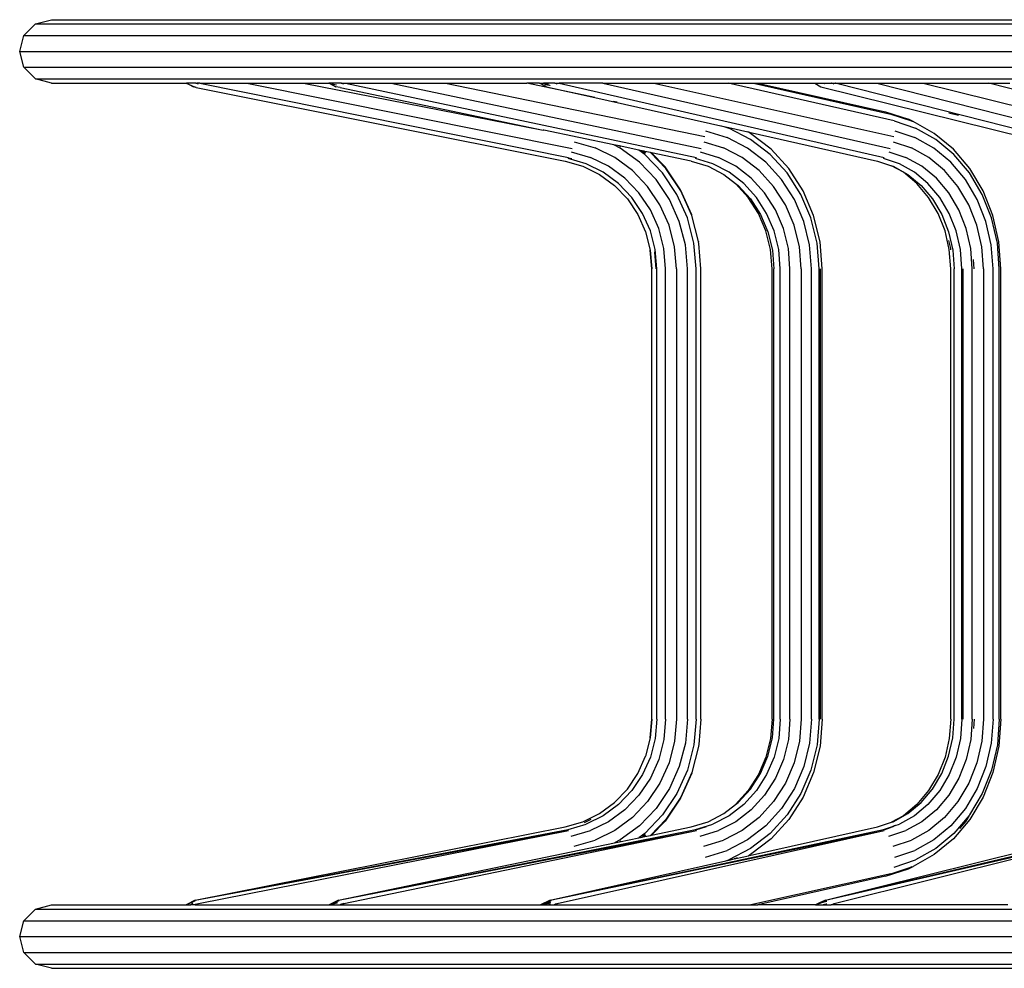
# Model space of a CAD drawing. Extents: x -6352 to 6352, y -5489 to 5489.
# Drawn here: x -2228 to -1572, y 598 to 1231 of the extents above; entities that cross this region are included whole.
import ezdxf

# ---------------------------------------------------------------- set-up
doc = ezdxf.new("R2010")
doc.units = 0
doc.layers.get('0').update_dxf_attribs({"linetype": 'CONTINUOUS'})

# ---------------------------------------------------------------- blocks, each defined once
blk = doc.blocks.new('005356')
for p, q in [((-2225.3, 1219.96), (-2217.56, 1227.7)), ((-2217.56, 1227.7), (-2206.99, 1230.53)), ((-2217.56, 1227.7), (-56.99, 1227.7)), ((-2206.99, 1230.53), (-56.99, 1230.53)), ((-2228.14, 1209.38), (-2225.3, 1219.96)), ((-2225.3, 1219.96), (-56.99, 1219.96)), ((-2225.3, 1198.81), (-2228.14, 1209.38)), ((-2228.14, 1209.38), (-56.99, 1209.38)), ((-2217.56, 1191.07), (-2225.3, 1198.81)), ((-2225.3, 1198.81), (-56.99, 1198.81)), ((-2206.99, 1188.23), (-2217.56, 1191.07)), ((-2217.56, 1191.07), (-56.99, 1191.07)), ((-2206.99, 1188.23), (-2117.09, 1188.23)), ((-2117.09, 1188.23), (-2115.64, 1187.56)), ((-2117.09, 1188.23), (-2116.98, 1188.23)), ((-2116.98, 1188.23), (-2115.64, 1187.56)), ((-2110.8, 1188.23), (-2116.98, 1188.23)), ((-2110.32, 1188.06), (-2110.8, 1188.23)), ((-2110.8, 1188.23), (-2110, 1188.23)), ((-2110.32, 1188.06), (-2110.05, 1188.19)), ((-2110.29, 1188.05), (-2110.32, 1188.06)), ((-2110.29, 1188.05), (-2110.05, 1188.19)), ((-2108.96, 1187.56), (-2110.29, 1188.05)), ((-2110.05, 1188.19), (-2110, 1188.23)), ((-2108.04, 1188.23), (-2110, 1188.23)), ((-2108.04, 1188.23), (-1862.3, 1138.7)), ((-2108.04, 1188.23), (-2076.83, 1188.23)), ((-2076.83, 1188.23), (-1859.83, 1144.7)), ((-2076.83, 1188.23), (-2039.06, 1188.23)), ((-2039.06, 1188.23), (-1879.12, 1156.93)), ((-2039.06, 1188.23), (-2022.25, 1188.23)), ((-2022.25, 1188.23), (-2021.81, 1188.13)), ((-2022.25, 1188.23), (-2022, 1188.23)), ((-2022, 1188.23), (-2021.81, 1188.13)), ((-2013.93, 1188.23), (-2022, 1188.23)), ((-2021.81, 1188.13), (-2017.48, 1185.88)), ((-2021.81, 1188.13), (-2020.97, 1187.94)), ((-2013.89, 1188.22), (-2013.93, 1188.23)), ((-2013.89, 1188.22), (-2013.85, 1188.23)), ((-2012.16, 1187.56), (-2013.85, 1188.23)), ((-2013.85, 1188.23), (-2013.33, 1188.23)), ((-2011.78, 1187.92), (-2013.33, 1188.23)), ((-2013.33, 1188.23), (-2011.01, 1188.23)), ((-2011.01, 1188.23), (-1777.1, 1138.7)), ((-2011.01, 1188.23), (-1980.51, 1188.23)), ((-1980.51, 1188.23), (-1773.82, 1144.7)), ((-1980.51, 1188.23), (-1944.24, 1188.23)), ((-1944.24, 1188.23), (-1771.58, 1152.76)), ((-1944.24, 1188.23), (-1890.15, 1188.23)), ((-1844.72, 1178.62), (-1890.15, 1188.23)), ((-1881.66, 1188.23), (-1890.15, 1188.23)), ((-1881.66, 1188.23), (-1881.05, 1188.11)), ((-1881.66, 1188.23), (-1881.33, 1188.23)), ((-1881.33, 1188.23), (-1881.25, 1188.22)), ((-1881.33, 1188.23), (-1881.28, 1188.23)), ((-1881.28, 1188.23), (-1881.25, 1188.22)), ((-1881.25, 1188.22), (-1881.09, 1188.23)), ((-1881.25, 1188.22), (-1881.05, 1188.11)), ((-1881.09, 1188.23), (-1879.79, 1187.96)), ((-1881.09, 1188.23), (-1878.94, 1188.23)), ((-1881.05, 1188.11), (-1880.98, 1188.07)), ((-1880.98, 1188.07), (-1877, 1185.88)), ((-1880.98, 1188.07), (-1879.33, 1187.75)), ((-1879.79, 1187.96), (-1879.58, 1187.87)), ((-1878.94, 1188.23), (-1875.59, 1187.55)), ((-1871.52, 1188.23), (-1878.94, 1188.23)), ((-1869.85, 1187.56), (-1871.52, 1188.23)), ((-1871.52, 1188.23), (-1870.78, 1188.23)), ((-1870.78, 1188.23), (-1869.36, 1187.92)), ((-1870.78, 1188.23), (-1868.5, 1188.23)), ((-1868.5, 1188.23), (-1651.86, 1138.7)), ((-1839.41, 1188.23), (-1868.5, 1188.23)), ((-1839.41, 1188.23), (-1647.84, 1144.7)), ((-1839.41, 1188.23), (-1805.49, 1188.23)), ((-1805.49, 1188.23), (-1645.41, 1152.76)), ((-1805.49, 1188.23), (-1755.98, 1188.23)), ((-1645.36, 1163.02), (-1755.98, 1188.23)), ((-1755.98, 1188.23), (-1739.02, 1188.23)), ((-1739.02, 1188.23), (-1647.57, 1167.58)), ((-1739.02, 1188.23), (-1736.43, 1188.23)), ((-1736.43, 1188.23), (-1650.99, 1169.21)), ((-1736.43, 1188.23), (-1698.1, 1188.23)), ((-1698.1, 1188.23), (-1694.15, 1185.88)), ((-1698.1, 1188.23), (-1692.66, 1188.23)), ((-1692.66, 1188.23), (-1691.67, 1187.91)), ((-1692.66, 1188.23), (-1692.44, 1188.23)), ((-1692.44, 1188.23), (-1692.38, 1188.21)), ((-1692.38, 1188.21), (-1686.95, 1188.23)), ((-1692.38, 1188.21), (-1691.67, 1188.01)), ((-1691.67, 1188.01), (-1691.59, 1188.01)), ((-1691.67, 1187.91), (-1691.49, 1187.89)), ((-1691.49, 1187.89), (-1691.46, 1187.86)), ((-1686.87, 1188.23), (-1686.95, 1188.23)), ((-1685.35, 1187.56), (-1686.87, 1188.23)), ((-1686.87, 1188.23), (-1684.32, 1188.18)), ((-1684.32, 1188.18), (-1684.53, 1188.23)), ((-1684.32, 1188.18), (-1656.82, 1188.23)), ((-1683.82, 1188.23), (-1489.5, 1138.7)), ((-1656.82, 1188.23), (-1484.84, 1144.7)), ((-1656.82, 1188.23), (-1626.04, 1188.23)), ((-1626.04, 1188.23), (-1482.27, 1152.76)), ((-1626.04, 1188.23), (-1582.27, 1188.23)), ((-1482.79, 1163.02), (-1582.27, 1188.23)), ((-1582.27, 1188.23), (-1568.09, 1188.23)), ((-2115.64, 1187.56), (-2111.2, 1185.48)), ((-2115.64, 1187.56), (-2112.33, 1185.88)), ((-2115.24, 1187.43), (-2111.2, 1185.48)), ((-2111.2, 1185.48), (-2112.33, 1185.88)), ((-2110.61, 1185.28), (-2111.2, 1185.48)), ((-2110.61, 1185.28), (-1864.61, 1136.31)), ((-2020.11, 1187.75), (-2016.99, 1187.05)), ((-2014.59, 1185.28), (-2017.48, 1185.88)), ((-2014.59, 1185.28), (-1879.12, 1156.93)), ((-1879.33, 1187.75), (-1879.22, 1187.7)), ((-1878.34, 1187.66), (-1878.18, 1187.57)), ((-1878.18, 1187.57), (-1874.84, 1186.89)), ((-1878.18, 1187.57), (-1874.91, 1186.95)), ((-1878, 1187.48), (-1877.91, 1187.43)), ((-1877.91, 1187.43), (-1874.74, 1186.8)), ((-1877, 1185.88), (-1844.72, 1178.62)), ((-1874.91, 1186.95), (-1874.84, 1186.89)), ((-1874.84, 1186.89), (-1874.82, 1186.87)), ((-1874.74, 1186.8), (-1874.69, 1186.76)), ((-1694.15, 1185.88), (-1495.07, 1136.31)), ((-1844.72, 1178.62), (-1758.92, 1159.34)), ((-1829.94, 1175.49), (-1832.59, 1176.06)), ((-1650.99, 1169.21), (-1635.76, 1164.19)), ((-1608.91, 1168.49), (-1602.41, 1166.9)), ((-1647.57, 1167.58), (-1633.72, 1163.05)), ((-1645.36, 1163.02), (-1631.02, 1158.29)), ((-1632.56, 1162.64), (-1635.76, 1164.19)), ((-1633.72, 1163.05), (-1635.76, 1164.19)), ((-1633.42, 1162.88), (-1633.72, 1163.05)), ((-1633.42, 1162.88), (-1632.56, 1162.64)), ((-1618.51, 1154.77), (-1632.56, 1162.64)), ((-1878.88, 1156.88), (-1879.12, 1156.93)), ((-1832.03, 1147.08), (-1878.88, 1156.88)), ((-1770.92, 1156.42), (-1756.49, 1152.01)), ((-1760.36, 1159.78), (-1760.08, 1159.7)), ((-1758.92, 1159.34), (-1755.49, 1158.29)), ((-1758.92, 1159.34), (-1755.56, 1158.59)), ((-1755.86, 1158.74), (-1755.94, 1158.78)), ((-1755.53, 1158.57), (-1755.56, 1158.59)), ((-1755.53, 1158.57), (-1742.79, 1155.72)), ((-1741.01, 1150.78), (-1755.49, 1158.29)), ((-1743.06, 1155.85), (-1743.12, 1155.89)), ((-1741.19, 1154.88), (-1742.79, 1155.72)), ((-1742, 1155.54), (-1742.79, 1155.72)), ((-1742.19, 1155.68), (-1742.22, 1155.69)), ((-1742.15, 1155.65), (-1742.19, 1155.68)), ((-1741.19, 1154.88), (-1742, 1155.54)), ((-1742, 1155.54), (-1656.44, 1136.31)), ((-1644.8, 1156.42), (-1631.42, 1152.01)), ((-1617.59, 1150.78), (-1631.02, 1158.29)), ((-1858.52, 1149.1), (-1844.58, 1145.04)), ((-1772.23, 1149.1), (-1758.95, 1145.04)), ((-1742.98, 1145), (-1756.49, 1152.01)), ((-1740.97, 1154.77), (-1741.19, 1154.88)), ((-1727.94, 1140.69), (-1741.01, 1150.78)), ((-1727.3, 1144.23), (-1740.97, 1154.77)), ((-1646.02, 1149.1), (-1633.7, 1145.04)), ((-1618.89, 1145), (-1631.42, 1152.01)), ((-1605.84, 1144.23), (-1618.51, 1154.77)), ((-1605.47, 1140.69), (-1617.59, 1150.78)), ((-1860.49, 1142.51), (-1847.64, 1138.76)), ((-1831.53, 1138.59), (-1844.58, 1145.04)), ((-1827.83, 1145), (-1832.03, 1147.08)), ((-1828.59, 1146.36), (-1832.03, 1147.08)), ((-1827.97, 1146.05), (-1828.59, 1146.36)), ((-1815.49, 1143.62), (-1828.59, 1146.36)), ((-1827.51, 1145.71), (-1827.97, 1146.05)), ((-1815.04, 1135.59), (-1827.83, 1145)), ((-1811.52, 1140.69), (-1815.49, 1143.62)), ((-1813.46, 1143.19), (-1815.49, 1143.62)), ((-1813.27, 1143.05), (-1813.46, 1143.19)), ((-1811.88, 1142.86), (-1813.46, 1143.19)), ((-1811.35, 1141.05), (-1813.27, 1143.05)), ((-1810.96, 1141.9), (-1811.88, 1142.86)), ((-1811.5, 1142.78), (-1811.88, 1142.86)), ((-1810.86, 1142.11), (-1811.5, 1142.78)), ((-1807.76, 1142), (-1811.5, 1142.78)), ((-1797.53, 1131.3), (-1807.76, 1142)), ((-1807, 1141.84), (-1807.76, 1142)), ((-1774.61, 1142.51), (-1762.36, 1138.76)), ((-1746.51, 1138.59), (-1758.95, 1145.04)), ((-1730.79, 1135.59), (-1742.98, 1145)), ((-1715.52, 1131.3), (-1727.3, 1144.23)), ((-1648.75, 1142.51), (-1637.4, 1138.76)), ((-1622.17, 1138.59), (-1633.7, 1145.04)), ((-1607.59, 1135.59), (-1618.89, 1145)), ((-1594.91, 1131.3), (-1605.84, 1144.23)), ((-1864.61, 1136.31), (-1852.78, 1132.87)), ((-1850.56, 1134.42), (-1862.66, 1137.94)), ((-1862.37, 1138.56), (-1860.18, 1137.92)), ((-1835.6, 1132.81), (-1847.64, 1138.76)), ((-1819.76, 1129.93), (-1831.53, 1138.59)), ((-1804.01, 1124.07), (-1815.04, 1135.59)), ((-1799.7, 1128.35), (-1811.52, 1140.69)), ((-1797.93, 1132.36), (-1807, 1141.84)), ((-1780.59, 1136.31), (-1807, 1141.84)), ((-1780.59, 1136.31), (-1769.31, 1132.87)), ((-1766.06, 1134.42), (-1777.59, 1137.94)), ((-1750.9, 1132.81), (-1762.36, 1138.76)), ((-1735.29, 1129.93), (-1746.51, 1138.59)), ((-1720.28, 1124.07), (-1730.79, 1135.59)), ((-1716.68, 1128.35), (-1727.94, 1140.69)), ((-1656.44, 1136.31), (-1647.01, 1133.2)), ((-1641.78, 1134.42), (-1652.48, 1137.94)), ((-1626.76, 1132.81), (-1637.4, 1138.76)), ((-1611.76, 1129.93), (-1622.17, 1138.59)), ((-1597.84, 1124.07), (-1607.59, 1135.59)), ((-1595.03, 1128.35), (-1605.47, 1140.69)), ((-1852.78, 1132.87), (-1841.7, 1127.39)), ((-1839.23, 1128.81), (-1850.56, 1134.42)), ((-1829.01, 1121.29), (-1839.23, 1128.81)), ((-1824.74, 1124.83), (-1835.6, 1132.81)), ((-1809.61, 1119.32), (-1819.76, 1129.93)), ((-1787.74, 1117.22), (-1797.93, 1132.36)), ((-1787.5, 1116.4), (-1797.53, 1131.3)), ((-1769.31, 1132.87), (-1758.75, 1127.39)), ((-1755.26, 1128.81), (-1766.06, 1134.42)), ((-1745.52, 1121.29), (-1755.26, 1128.81)), ((-1740.55, 1124.83), (-1750.9, 1132.81)), ((-1725.62, 1119.32), (-1735.29, 1129.93)), ((-1705.97, 1116.4), (-1715.52, 1131.3)), ((-1639.16, 1128.81), (-1647.01, 1133.2)), ((-1647.01, 1133.2), (-1645.99, 1132.87)), ((-1645.99, 1132.87), (-1636.19, 1127.39)), ((-1631.77, 1128.81), (-1641.78, 1134.42)), ((-1630.13, 1121.29), (-1639.16, 1128.81)), ((-1622.73, 1121.29), (-1631.77, 1128.81)), ((-1617.16, 1124.83), (-1626.76, 1132.81)), ((-1602.79, 1119.32), (-1611.76, 1129.93)), ((-1586.05, 1116.4), (-1594.91, 1131.3)), ((-1841.7, 1127.39), (-1831.7, 1120.03)), ((-1815.38, 1115.04), (-1824.74, 1124.83)), ((-1795.07, 1110.77), (-1804.01, 1124.07)), ((-1790.12, 1114.1), (-1799.7, 1128.35)), ((-1758.75, 1127.39), (-1750.93, 1121.29)), ((-1731.63, 1115.04), (-1740.55, 1124.83)), ((-1711.76, 1110.77), (-1720.28, 1124.07)), ((-1707.55, 1114.1), (-1716.68, 1128.35)), ((-1636.19, 1127.39), (-1627.36, 1120.03)), ((-1608.89, 1115.04), (-1617.16, 1124.83)), ((-1589.94, 1110.77), (-1597.84, 1124.07)), ((-1586.56, 1114.1), (-1595.03, 1128.35)), ((-1831.7, 1120.03), (-1823.08, 1111.03)), ((-1820.19, 1112.08), (-1829.01, 1121.29)), ((-1801.38, 1107.08), (-1809.61, 1119.32)), ((-1780.25, 1100.5), (-1787.74, 1117.22)), ((-1780.12, 1099.94), (-1787.5, 1116.4)), ((-1742.53, 1112.08), (-1750.93, 1121.29)), ((-1750.93, 1121.29), (-1749.23, 1120.03)), ((-1749.23, 1120.03), (-1741.01, 1111.03)), ((-1737.12, 1112.08), (-1745.52, 1121.29)), ((-1717.78, 1107.08), (-1725.62, 1119.32)), ((-1698.94, 1099.94), (-1705.97, 1116.4)), ((-1622.34, 1112.08), (-1630.13, 1121.29)), ((-1627.36, 1120.03), (-1619.74, 1111.03)), ((-1614.94, 1112.08), (-1622.73, 1121.29)), ((-1595.51, 1107.08), (-1602.79, 1119.32)), ((-1579.53, 1099.94), (-1586.05, 1116.4)), ((-1823.08, 1111.03), (-1816.1, 1100.64)), ((-1813.05, 1101.46), (-1820.19, 1112.08)), ((-1807.8, 1103.76), (-1815.38, 1115.04)), ((-1788.49, 1096.1), (-1795.07, 1110.77)), ((-1783.06, 1098.37), (-1790.12, 1114.1)), ((-1735.72, 1101.46), (-1742.53, 1112.08)), ((-1741.01, 1111.03), (-1734.35, 1100.64)), ((-1730.31, 1101.46), (-1737.12, 1112.08)), ((-1724.4, 1103.76), (-1731.63, 1115.04)), ((-1705.49, 1096.1), (-1711.76, 1110.77)), ((-1700.83, 1098.37), (-1707.55, 1114.1)), ((-1616.02, 1101.46), (-1622.34, 1112.08)), ((-1619.74, 1111.03), (-1613.57, 1100.64)), ((-1608.63, 1101.46), (-1614.94, 1112.08)), ((-1602.18, 1103.76), (-1608.89, 1115.04)), ((-1584.12, 1096.1), (-1589.94, 1110.77)), ((-1580.33, 1098.37), (-1586.56, 1114.1)), ((-1802.21, 1091.3), (-1807.8, 1103.76)), ((-1795.32, 1093.57), (-1801.38, 1107.08)), ((-1719.07, 1091.3), (-1724.4, 1103.76)), ((-1712, 1093.57), (-1717.78, 1107.08)), ((-1597.25, 1091.3), (-1602.18, 1103.76)), ((-1590.16, 1093.57), (-1595.51, 1107.08)), ((-1816.1, 1100.64), (-1810.95, 1089.17)), ((-1807.79, 1089.73), (-1813.05, 1101.46)), ((-1784.46, 1080.48), (-1788.49, 1096.1)), ((-1778.75, 1081.63), (-1783.06, 1098.37)), ((-1780.12, 1099.94), (-1780.25, 1100.5)), ((-1775.66, 1082.71), (-1780.12, 1099.94)), ((-1730.71, 1089.73), (-1735.72, 1101.46)), ((-1734.35, 1100.64), (-1729.45, 1089.17)), ((-1725.3, 1089.73), (-1730.31, 1101.46)), ((-1701.65, 1080.48), (-1705.49, 1096.1)), ((-1696.71, 1081.63), (-1700.83, 1098.37)), ((-1694.63, 1082.43), (-1698.94, 1099.94)), ((-1611.37, 1089.73), (-1616.02, 1101.46)), ((-1613.57, 1100.64), (-1609.02, 1089.17)), ((-1603.98, 1089.73), (-1608.63, 1101.46)), ((-1580.56, 1080.48), (-1584.12, 1096.1)), ((-1576.51, 1081.63), (-1580.33, 1098.37)), ((-1575.54, 1082.43), (-1579.53, 1099.94)), ((-1804.57, 1077.25), (-1807.79, 1089.73)), ((-1798.79, 1078.04), (-1802.21, 1091.3)), ((-1791.61, 1079.2), (-1795.32, 1093.57)), ((-1727.64, 1077.25), (-1730.71, 1089.73)), ((-1722.23, 1077.25), (-1725.3, 1089.73)), ((-1715.81, 1078.04), (-1719.07, 1091.3)), ((-1708.47, 1079.2), (-1712, 1093.57)), ((-1608.53, 1077.25), (-1611.37, 1089.73)), ((-1601.13, 1077.25), (-1603.98, 1089.73)), ((-1594.23, 1078.04), (-1597.25, 1091.3)), ((-1586.88, 1079.2), (-1590.16, 1093.57)), ((-1810.95, 1089.17), (-1807.81, 1076.96)), ((-1729.45, 1089.17), (-1726.45, 1076.96)), ((-1609.02, 1089.17), (-1606.24, 1076.96)), ((-1607.55, 1078.04), (-1608.78, 1083.45)), ((-1807.81, 1076.96), (-1806.75, 1064.38)), ((-1806.78, 1064.38), (-1807.81, 1076.96)), ((-1803.57, 1064.38), (-1804.63, 1076.91)), ((-1803.49, 1064.38), (-1804.57, 1077.25)), ((-1797.64, 1064.38), (-1798.79, 1078.04)), ((-1790.36, 1064.38), (-1791.61, 1079.2)), ((-1783.1, 1064.38), (-1784.46, 1080.48)), ((-1777.29, 1064.38), (-1778.75, 1081.63)), ((-1775.65, 1082.6), (-1775.66, 1082.71)), ((-1775.65, 1082.6), (-1775.61, 1082.43)), ((-1775.55, 1081.4), (-1775.61, 1082.43)), ((-1774.12, 1064.38), (-1775.55, 1081.4)), ((-1774.09, 1064.38), (-1775.55, 1081.4)), ((-1726.61, 1064.38), (-1727.64, 1077.25)), ((-1726.45, 1076.96), (-1725.44, 1064.38)), ((-1721.2, 1064.38), (-1722.23, 1077.25)), ((-1714.72, 1064.38), (-1715.81, 1078.04)), ((-1707.28, 1064.38), (-1708.47, 1079.2)), ((-1700.36, 1064.38), (-1701.65, 1080.48)), ((-1695.33, 1064.38), (-1696.71, 1081.63)), ((-1693.18, 1064.38), (-1694.63, 1082.43)), ((-1607.57, 1064.38), (-1608.53, 1077.25)), ((-1607.48, 1077.12), (-1607.55, 1078.04)), ((-1606.24, 1076.96), (-1605.3, 1064.38)), ((-1600.18, 1064.38), (-1601.13, 1077.25)), ((-1593.21, 1064.38), (-1594.23, 1078.04)), ((-1585.78, 1064.38), (-1586.88, 1079.2)), ((-1579.36, 1064.38), (-1580.56, 1080.48)), ((-1575.23, 1064.38), (-1576.51, 1081.63)), ((-1574.19, 1064.38), (-1575.54, 1082.43)), ((-1804.93, 1075.14), (-1804.02, 1064.38)), ((-1803.93, 1064.38), (-1804.87, 1075.49)), ((-1591.86, 1064.38), (-1592.32, 1070.59)), ((-1806.78, 764.38), (-1806.78, 1064.38)), ((-1806.75, 764.38), (-1806.75, 1064.38)), ((-1803.49, 764.38), (-1803.49, 1064.38)), ((-1797.64, 764.38), (-1797.64, 1064.38)), ((-1790.36, 1064.38), (-1790.36, 764.38)), ((-1783.1, 764.38), (-1783.1, 1064.38)), ((-1777.29, 764.38), (-1777.29, 1064.38)), ((-1774.12, 764.38), (-1774.12, 1064.38)), ((-1774.09, 764.38), (-1774.09, 1064.38)), ((-1726.61, 764.38), (-1726.61, 1064.38)), ((-1725.44, 764.38), (-1725.44, 1064.38)), ((-1721.2, 764.38), (-1721.2, 1064.38)), ((-1714.72, 764.38), (-1714.72, 1064.38)), ((-1707.28, 1064.38), (-1707.28, 764.38)), ((-1700.36, 764.38), (-1700.36, 1064.38)), ((-1695.33, 764.38), (-1695.33, 1064.38)), ((-1694.35, 764.38), (-1694.35, 1064.38)), ((-1693.18, 764.38), (-1693.18, 1064.38)), ((-1607.57, 764.38), (-1607.57, 1064.38)), ((-1605.3, 764.38), (-1605.3, 1064.38)), ((-1600.18, 764.38), (-1600.18, 1064.38)), ((-1599.38, 764.38), (-1599.38, 1064.38)), ((-1593.21, 764.38), (-1593.21, 1064.38)), ((-1585.78, 1064.38), (-1585.78, 764.38)), ((-1579.36, 764.38), (-1579.36, 1064.38)), ((-1575.23, 764.38), (-1575.23, 1064.38)), ((-1574.19, 764.38), (-1574.19, 1064.38)), ((-1807.81, 751.8), (-1806.75, 764.38)), ((-1806.78, 764.38), (-1807.81, 751.8)), ((-1803.49, 764.38), (-1804.57, 751.52)), ((-1797.64, 764.38), (-1798.79, 750.72)), ((-1790.36, 764.38), (-1791.61, 749.57)), ((-1783.1, 764.38), (-1784.46, 748.29)), ((-1777.29, 764.38), (-1778.75, 747.13)), ((-1774.12, 764.38), (-1775.55, 747.36)), ((-1774.09, 764.38), (-1775.55, 747.36)), ((-1726.61, 764.38), (-1727.64, 751.52)), ((-1726.45, 751.8), (-1725.44, 764.38)), ((-1721.2, 764.38), (-1722.23, 751.52)), ((-1714.72, 764.38), (-1715.81, 750.72)), ((-1707.28, 764.38), (-1708.47, 749.57)), ((-1700.36, 764.38), (-1701.65, 748.29)), ((-1695.33, 764.38), (-1696.71, 747.13)), ((-1693.18, 764.38), (-1694.63, 746.33)), ((-1607.57, 764.38), (-1608.53, 751.52)), ((-1606.24, 751.8), (-1605.3, 764.38)), ((-1600.18, 764.38), (-1601.13, 751.52)), ((-1593.21, 764.38), (-1594.23, 750.72)), ((-1591.86, 764.38), (-1592.32, 758.18)), ((-1585.78, 764.38), (-1586.88, 749.57)), ((-1579.36, 764.38), (-1580.56, 748.29)), ((-1575.23, 764.38), (-1576.51, 747.13)), ((-1574.19, 764.38), (-1575.54, 746.33)), ((-1807.81, 751.8), (-1810.95, 739.6)), ((-1804.57, 751.52), (-1807.79, 739.04)), ((-1798.79, 750.72), (-1802.21, 737.46)), ((-1791.61, 749.57), (-1795.32, 735.19)), ((-1784.46, 748.29), (-1788.49, 732.67)), ((-1727.64, 751.52), (-1730.71, 739.04)), ((-1729.45, 739.6), (-1726.45, 751.8)), ((-1722.23, 751.52), (-1725.3, 739.04)), ((-1715.81, 750.72), (-1719.07, 737.46)), ((-1708.47, 749.57), (-1712, 735.19)), ((-1701.65, 748.29), (-1705.49, 732.67)), ((-1608.53, 751.52), (-1611.37, 739.04)), ((-1609.02, 739.6), (-1606.24, 751.8)), ((-1601.13, 751.52), (-1603.98, 739.04)), ((-1594.23, 750.72), (-1597.25, 737.46)), ((-1586.88, 749.57), (-1590.16, 735.19)), ((-1580.56, 748.29), (-1584.12, 732.67)), ((-1778.75, 747.13), (-1783.06, 730.4)), ((-1775.66, 746.05), (-1780.12, 728.82)), ((-1775.65, 746.16), (-1775.66, 746.05)), ((-1775.61, 746.33), (-1775.65, 746.16)), ((-1775.55, 747.36), (-1775.61, 746.33)), ((-1696.71, 747.13), (-1700.83, 730.4)), ((-1694.63, 746.33), (-1698.94, 728.82)), ((-1576.51, 747.13), (-1580.33, 730.4)), ((-1575.54, 746.33), (-1579.53, 728.82)), ((-1816.1, 728.13), (-1810.95, 739.6)), ((-1807.79, 739.04), (-1813.05, 727.31)), ((-1802.21, 737.46), (-1807.8, 725.01)), ((-1795.32, 735.19), (-1801.38, 721.68)), ((-1730.71, 739.04), (-1735.72, 727.31)), ((-1734.35, 728.13), (-1729.45, 739.6)), ((-1725.3, 739.04), (-1730.31, 727.31)), ((-1719.07, 737.46), (-1724.4, 725.01)), ((-1712, 735.19), (-1717.78, 721.68)), ((-1611.37, 739.04), (-1616.02, 727.31)), ((-1613.57, 728.13), (-1609.02, 739.6)), ((-1603.98, 739.04), (-1608.63, 727.31)), ((-1597.25, 737.46), (-1602.18, 725.01)), ((-1590.16, 735.19), (-1595.51, 721.68)), ((-1788.49, 732.67), (-1795.07, 717.99)), ((-1783.06, 730.4), (-1790.12, 714.67)), ((-1780.12, 728.82), (-1787.5, 712.37)), ((-1780.12, 728.82), (-1780.25, 728.26)), ((-1705.49, 732.67), (-1711.76, 717.99)), ((-1700.83, 730.4), (-1707.55, 714.67)), ((-1698.94, 728.82), (-1705.97, 712.37)), ((-1584.12, 732.67), (-1589.94, 717.99)), ((-1580.33, 730.4), (-1586.56, 714.67)), ((-1579.53, 728.82), (-1586.05, 712.37)), ((-1823.08, 717.74), (-1816.1, 728.13)), ((-1813.05, 727.31), (-1820.19, 716.68)), ((-1807.8, 725.01), (-1815.38, 713.72)), ((-1780.25, 728.26), (-1787.74, 711.55)), ((-1735.72, 727.31), (-1742.53, 716.68)), ((-1741.01, 717.74), (-1734.35, 728.13)), ((-1730.31, 727.31), (-1737.12, 716.68)), ((-1724.4, 725.01), (-1731.63, 713.72)), ((-1616.02, 727.31), (-1622.34, 716.68)), ((-1619.74, 717.74), (-1613.57, 728.13)), ((-1608.63, 727.31), (-1614.94, 716.68)), ((-1602.18, 725.01), (-1608.89, 713.72)), ((-1831.7, 708.73), (-1823.08, 717.74)), ((-1820.19, 716.68), (-1829.01, 707.47)), ((-1801.38, 721.68), (-1809.61, 709.44)), ((-1795.07, 717.99), (-1804.01, 704.7)), ((-1742.53, 716.68), (-1750.93, 707.47)), ((-1749.23, 708.73), (-1741.01, 717.74)), ((-1737.12, 716.68), (-1745.52, 707.47)), ((-1717.78, 721.68), (-1725.62, 709.44)), ((-1711.76, 717.99), (-1720.28, 704.7)), ((-1622.34, 716.68), (-1630.13, 707.47)), ((-1627.36, 708.73), (-1620.05, 717.37)), ((-1614.94, 716.68), (-1622.73, 707.47)), ((-1619.96, 717.52), (-1620.05, 717.37)), ((-1619.96, 717.52), (-1619.74, 717.74)), ((-1595.51, 721.68), (-1602.79, 709.44)), ((-1589.94, 717.99), (-1597.84, 704.7)), ((-1815.38, 713.72), (-1824.74, 703.94)), ((-1809.61, 709.44), (-1819.76, 698.84)), ((-1790.12, 714.67), (-1799.7, 700.42)), ((-1787.74, 711.55), (-1797.93, 696.4)), ((-1787.5, 712.37), (-1797.53, 697.46)), ((-1731.63, 713.72), (-1740.55, 703.94)), ((-1725.62, 709.44), (-1735.29, 698.84)), ((-1707.55, 714.67), (-1716.68, 700.42)), ((-1705.97, 712.37), (-1715.52, 697.46)), ((-1608.89, 713.72), (-1617.16, 703.94)), ((-1602.79, 709.44), (-1611.76, 698.84)), ((-1586.56, 714.67), (-1595.03, 700.42)), ((-1586.05, 712.37), (-1594.91, 697.46)), ((-1841.7, 701.38), (-1831.7, 708.73)), ((-1829.01, 707.47), (-1839.23, 699.95)), ((-1824.74, 703.94), (-1835.6, 695.95)), ((-1804.01, 704.7), (-1815.04, 693.17)), ((-1758.75, 701.38), (-1750.93, 707.47)), ((-1745.52, 707.47), (-1755.26, 699.95)), ((-1750.93, 707.47), (-1749.23, 708.73)), ((-1740.55, 703.94), (-1750.9, 695.95)), ((-1720.28, 704.7), (-1730.79, 693.17)), ((-1630.13, 707.47), (-1639.16, 699.95)), ((-1636.19, 701.38), (-1627.36, 708.73)), ((-1622.73, 707.47), (-1631.77, 699.95)), ((-1617.16, 703.94), (-1626.76, 695.95)), ((-1597.84, 704.7), (-1607.59, 693.17)), ((-1864.61, 692.45), (-1852.78, 695.9)), ((-1852.78, 695.9), (-1841.7, 701.38)), ((-1847.56, 697.46), (-1851.93, 695.3)), ((-1839.23, 699.95), (-1850.56, 694.35)), ((-1835.6, 695.95), (-1847.64, 690)), ((-1819.76, 698.84), (-1831.53, 690.18)), ((-1799.7, 700.42), (-1811.52, 688.07)), ((-1797.53, 697.46), (-1807.7, 686.83)), ((-1797.93, 696.4), (-1806.93, 686.99)), ((-1780.59, 692.45), (-1769.31, 695.9)), ((-1769.31, 695.9), (-1758.75, 701.38)), ((-1755.26, 699.95), (-1766.06, 694.35)), ((-1750.9, 695.95), (-1762.36, 690)), ((-1735.29, 698.84), (-1746.51, 690.18)), ((-1716.68, 700.42), (-1727.94, 688.07)), ((-1715.52, 697.46), (-1727.3, 684.54)), ((-1639.16, 699.95), (-1647.01, 695.56)), ((-1647.01, 695.56), (-1645.99, 695.9)), ((-1645.99, 695.9), (-1636.19, 701.38)), ((-1631.77, 699.95), (-1641.78, 694.35)), ((-1626.76, 695.95), (-1637.4, 690)), ((-1611.76, 698.84), (-1622.17, 690.18)), ((-1594.91, 697.46), (-1605.84, 684.54)), ((-1595.33, 700.06), (-1605.47, 688.07)), ((-1597.5, 696.4), (-1601.77, 691.36)), ((-1595.33, 700.06), (-1597.5, 696.4)), ((-1595.03, 700.42), (-1595.33, 700.06)), ((-2111.29, 643.72), (-1864.61, 692.45)), ((-2111.29, 643.72), (-1862.66, 690.82)), ((-2111.29, 643.72), (-1862.3, 690.07)), ((-2108.98, 641.52), (-1862.3, 690.07)), ((-2015.67, 643.72), (-1777.59, 690.82)), ((-2015.67, 643.72), (-1777.1, 690.07)), ((-2012.16, 641.52), (-1777.1, 690.07)), ((-1874.46, 643.72), (-1652.48, 690.82)), ((-1874.46, 643.72), (-1651.86, 690.07)), ((-1869.84, 641.52), (-1651.86, 690.07)), ((-1862.66, 690.82), (-1850.56, 694.35)), ((-1860.49, 686.26), (-1847.64, 690)), ((-1831.53, 690.18), (-1844.58, 683.72)), ((-1815.04, 693.17), (-1827.83, 683.76)), ((-1806.93, 686.99), (-1780.59, 692.45)), ((-1777.59, 690.82), (-1766.72, 694.14)), ((-1777.4, 690.53), (-1770.41, 692.66)), ((-1774.61, 686.26), (-1762.36, 690)), ((-1767.14, 693.93), (-1766.72, 694.14)), ((-1766.72, 694.14), (-1766.06, 694.35)), ((-1746.51, 690.18), (-1758.95, 683.72)), ((-1730.79, 693.17), (-1742.98, 683.76)), ((-1741.81, 673.37), (-1656.44, 692.45)), ((-1690.95, 643.72), (-1495.07, 692.45)), ((-1690.95, 643.72), (-1490.22, 690.82)), ((-1690.95, 643.72), (-1489.5, 690.07)), ((-1685.31, 641.52), (-1489.5, 690.07)), ((-1656.44, 692.45), (-1647.01, 695.56)), ((-1652.48, 690.82), (-1645.63, 693.08)), ((-1647.94, 691.79), (-1652.13, 690.4)), ((-1648.75, 686.26), (-1637.4, 690)), ((-1645.31, 693.18), (-1647.94, 691.79)), ((-1645.63, 693.08), (-1647.94, 691.79)), ((-1644.65, 693.4), (-1646.66, 692.28)), ((-1645.63, 693.08), (-1645.31, 693.18)), ((-1645.31, 693.18), (-1644.65, 693.4)), ((-1644.65, 693.4), (-1641.78, 694.35)), ((-1622.17, 690.18), (-1633.7, 683.72)), ((-1607.59, 693.17), (-1618.89, 683.76)), ((-1858.52, 679.66), (-1844.58, 683.72)), ((-1827.83, 683.76), (-1831.68, 681.86)), ((-1831.68, 681.86), (-1828.27, 682.57)), ((-1828.27, 682.57), (-1815.36, 685.24)), ((-1827.97, 682.72), (-1828.27, 682.57)), ((-1827.51, 683.05), (-1827.97, 682.72)), ((-1811.52, 688.07), (-1815.36, 685.24)), ((-1815.36, 685.24), (-1813.34, 685.66)), ((-1813.27, 685.71), (-1813.34, 685.66)), ((-1811.35, 687.72), (-1813.27, 685.71)), ((-1813.27, 685.71), (-1811.8, 685.98)), ((-1810.96, 686.86), (-1811.8, 685.98)), ((-1811.8, 685.98), (-1811.43, 686.06)), ((-1811.43, 686.06), (-1807.7, 686.83)), ((-1810.86, 686.65), (-1811.43, 686.06)), ((-1807.7, 686.83), (-1806.93, 686.99)), ((-1772.23, 679.66), (-1758.95, 683.72)), ((-1742.98, 683.76), (-1756.49, 676.75)), ((-1727.94, 688.07), (-1741.01, 677.99)), ((-1727.3, 684.54), (-1740.97, 673.99)), ((-1646.02, 679.66), (-1633.7, 683.72)), ((-1618.89, 683.76), (-1631.42, 676.75)), ((-1605.84, 684.54), (-1618.51, 673.99)), ((-1605.47, 688.07), (-1617.59, 677.99)), ((-2015.67, 643.72), (-1831.68, 681.86)), ((-1770.92, 672.34), (-1756.49, 676.75)), ((-1741.01, 677.99), (-1755.49, 670.47)), ((-1644.8, 672.34), (-1631.42, 676.75)), ((-1617.59, 677.99), (-1631.02, 670.47)), ((-1874.46, 643.72), (-1757.43, 669.88)), ((-1757.43, 669.88), (-1755.49, 670.47)), ((-1757.43, 669.88), (-1755.16, 670.39)), ((-1755.16, 670.39), (-1751.94, 671.11)), ((-1754.56, 670.7), (-1755.16, 670.39)), ((-1751.12, 671.53), (-1751.94, 671.11)), ((-1751.94, 671.11), (-1750.79, 671.36)), ((-1750.79, 671.36), (-1742.44, 673.23)), ((-1749.9, 671.83), (-1750.79, 671.36)), ((-1741.19, 673.88), (-1742.44, 673.23)), ((-1741.81, 673.37), (-1742.44, 673.23)), ((-1741.81, 673.37), (-1741.19, 673.88)), ((-1741.19, 673.88), (-1741.07, 673.97)), ((-1741.07, 673.97), (-1740.97, 673.99)), ((-1645.36, 665.75), (-1631.02, 670.47)), ((-1618.51, 673.99), (-1632.56, 666.13)), ((-1650.99, 659.56), (-1635.76, 664.58)), ((-1647.57, 661.18), (-1633.59, 665.79)), ((-1635.76, 664.58), (-1632.56, 666.13)), ((-1633.59, 665.79), (-1635.76, 664.58)), ((-1633.42, 665.88), (-1633.59, 665.79)), ((-1633.42, 665.88), (-1632.56, 666.13)), ((-1647.57, 661.18), (-1740.86, 640.53)), ((-1650.99, 659.56), (-1736.1, 640.53)), ((-2111.29, 643.72), (-2117.07, 640.53)), ((-2117.07, 640.53), (-2110.97, 643.41)), ((-2116.92, 640.53), (-2110.97, 643.41)), ((-2111.29, 643.72), (-2110.97, 643.41)), ((-2015.67, 643.72), (-2021.97, 640.53)), ((-2021.78, 640.53), (-2015.19, 643.41)), ((-2015.67, 643.72), (-2015.19, 643.41)), ((-1874.46, 643.72), (-1881.09, 640.53)), ((-1880.71, 640.61), (-1873.82, 643.41)), ((-1874.46, 643.72), (-1873.82, 643.41)), ((-1695.93, 641.52), (-1690.95, 643.72)), ((-1690.95, 643.72), (-1695.42, 641.64)), ((-1693.44, 642.14), (-1690.16, 643.41)), ((-1690.95, 643.72), (-1690.16, 643.41)), ((-2225.3, 629.96), (-2217.56, 637.7)), ((-2217.56, 637.7), (-2206.99, 640.53)), ((-2217.56, 637.7), (-56.99, 637.7)), ((-2206.99, 640.53), (-2117.07, 640.53)), ((-2117.07, 640.53), (-2116.92, 640.53)), ((-2116.92, 640.53), (-2114.11, 640.53)), ((-2112.78, 641.52), (-2114.11, 640.53)), ((-2111.35, 640.53), (-2114.11, 640.53)), ((-2112.78, 641.52), (-2112.69, 641.53)), ((-2111.28, 640.6), (-2111.35, 640.53)), ((-2111.08, 640.53), (-2111.35, 640.53)), ((-2110.59, 640.88), (-2111.28, 640.6)), ((-2110.52, 640.83), (-2111.08, 640.53)), ((-2111.08, 640.53), (-2110.01, 640.53)), ((-2110.59, 640.88), (-2109.94, 641.14)), ((-2110.54, 640.84), (-2110.59, 640.88)), ((-2110.52, 640.83), (-2110.54, 640.84)), ((-2110.01, 640.53), (-2110.52, 640.83)), ((-2110.01, 640.53), (-2108.69, 640.53)), ((-2109.94, 641.14), (-2108.98, 641.52)), ((-2109.94, 641.14), (-2108.91, 641.34)), ((-2108.69, 640.53), (-2108.58, 640.55)), ((-2108.58, 640.55), (-2021.97, 640.53)), ((-2021.97, 640.53), (-2021.78, 640.53)), ((-2021.78, 640.53), (-2019.79, 640.53)), ((-2018.39, 641.52), (-2019.79, 640.53)), ((-2019.79, 640.53), (-2014.55, 640.53)), ((-2018.39, 641.52), (-2016.06, 642)), ((-2014.24, 640.66), (-2014.55, 640.53)), ((-2014.55, 640.53), (-2014.03, 640.53)), ((-2012.16, 641.52), (-2014.24, 640.66)), ((-2014.03, 640.53), (-2014.24, 640.66)), ((-2013.98, 640.53), (-2014.03, 640.53)), ((-2013.92, 640.56), (-2013.98, 640.53)), ((-2013.85, 640.53), (-2013.92, 640.56)), ((-2013.85, 640.53), (-2011.86, 640.98)), ((-2013.85, 640.53), (-1881.09, 640.53)), ((-1881.09, 640.53), (-1880.9, 640.53)), ((-1880.9, 640.53), (-1880.71, 640.61)), ((-1880.9, 640.53), (-1880.64, 640.53)), ((-1880.71, 640.61), (-1879.21, 640.92)), ((-1880.64, 640.53), (-1879.4, 640.79)), ((-1880.64, 640.53), (-1879.77, 640.53)), ((-1879.4, 640.79), (-1879.77, 640.53)), ((-1879.77, 640.53), (-1875.69, 640.53)), ((-1879.4, 640.79), (-1874.31, 641.85)), ((-1879.21, 640.92), (-1879.4, 640.79)), ((-1879.21, 640.92), (-1874.28, 641.95)), ((-1878.36, 641.52), (-1879.21, 640.92)), ((-1878.36, 641.52), (-1874.11, 642.47)), ((-1874.91, 640.85), (-1875.69, 640.53)), ((-1875.69, 640.53), (-1875.41, 640.53)), ((-1874.72, 640.8), (-1875.41, 640.53)), ((-1875.41, 640.53), (-1875.19, 640.53)), ((-1874.69, 640.64), (-1875.19, 640.53)), ((-1875.19, 640.53), (-1872.08, 640.53)), ((-1874.91, 640.85), (-1874.6, 640.92)), ((-1874.61, 640.89), (-1874.91, 640.85)), ((-1874.64, 640.8), (-1874.72, 640.8)), ((-1872.08, 640.53), (-1871.29, 640.88)), ((-1872.08, 640.53), (-1740.86, 640.53)), ((-1871.29, 640.88), (-1870.3, 641.31)), ((-1869.64, 641.24), (-1871.29, 640.88)), ((-1870.3, 641.31), (-1869.84, 641.52)), ((-1870.3, 641.31), (-1869.78, 641.43)), ((-1740.86, 640.53), (-1736.1, 640.53)), ((-1697.82, 640.53), (-1736.1, 640.53)), ((-1697.82, 640.53), (-1695.93, 641.52)), ((-1696.37, 641.2), (-1697.82, 640.53)), ((-1697.82, 640.53), (-1697.57, 640.53)), ((-1697.57, 640.53), (-1697.02, 640.75)), ((-1697.57, 640.53), (-1697.33, 640.53)), ((-1697.02, 640.75), (-1697.33, 640.53)), ((-1697.33, 640.53), (-1692.66, 640.53)), ((-1697.02, 640.75), (-1693.44, 642.14)), ((-1695.42, 641.64), (-1696.37, 641.2)), ((-1695.93, 641.52), (-1696.37, 641.2)), ((-1695.93, 641.52), (-1695.42, 641.64)), ((-1693.44, 642.14), (-1690.16, 642.96)), ((-1691.67, 640.85), (-1692.66, 640.53)), ((-1692.66, 640.53), (-1692.31, 640.53)), ((-1691.44, 640.8), (-1692.31, 640.53)), ((-1692.31, 640.53), (-1691.31, 640.53)), ((-1691.67, 640.85), (-1690.16, 641.22)), ((-1690.54, 640.97), (-1691.67, 640.85)), ((-1690.16, 640.82), (-1691.44, 640.8)), ((-1691.31, 640.53), (-1690.16, 640.82)), ((-1691.31, 640.53), (-1690.57, 640.53)), ((-1690.16, 640.7), (-1690.57, 640.53)), ((-1690.57, 640.53), (-1687.35, 640.53)), ((-1690.54, 640.97), (-1690.16, 641.06)), ((-1690.16, 640.89), (-1690.54, 640.97)), ((-1687.35, 640.53), (-1685.31, 641.52)), ((-1569.54, 640.53), (-1687.35, 640.53)), ((-2228.14, 619.38), (-2225.3, 629.96)), ((-2225.3, 629.96), (-56.99, 629.96)), ((-2225.3, 608.81), (-2228.14, 619.38)), ((-2228.14, 619.38), (-56.99, 619.38)), ((-2217.56, 601.07), (-2225.3, 608.81)), ((-2225.3, 608.81), (-56.99, 608.81)), ((-2206.99, 598.23), (-2217.56, 601.07)), ((-2217.56, 601.07), (-56.99, 601.07)), ((-2206.99, 598.23), (-56.99, 598.23))]:
    blk.add_line(p, q)

msp = doc.modelspace()

# ---------------------------------------------------------------- block references
at = {"ltscale": 100}
msp.add_blockref('005356', (0, 0), dxfattribs=at)

doc.saveas('drawing.dxf')
